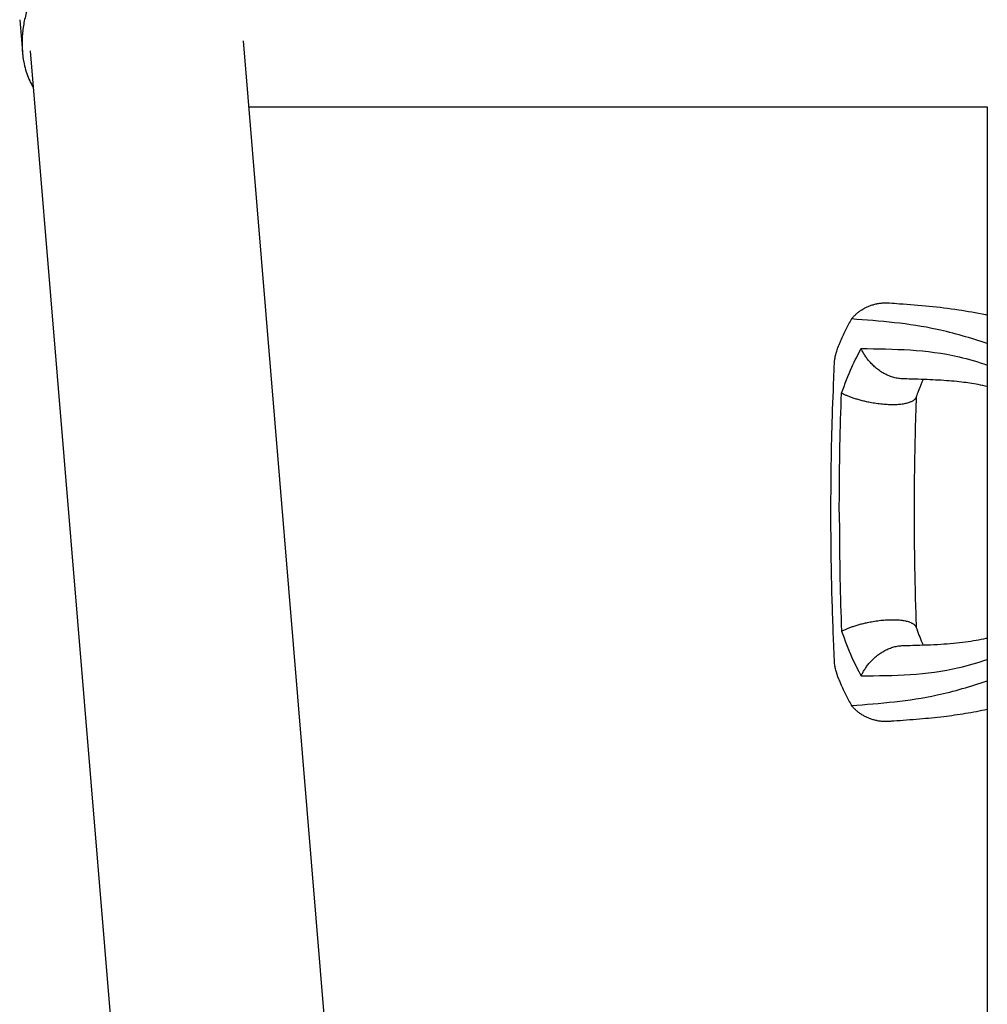
# Model space of a CAD drawing. Units: millimetres. Extents: x 24865 to 54947, y -8361 to 8361.
# Drawn here: x 29512 to 29974, y 3451 to 3920 of the extents above; entities that cross this region are included whole.
import ezdxf

# ---------------------------------------------------------------- set-up
doc = ezdxf.new("R2010")
doc.units = ezdxf.units.MM
doc.layers.add('2d', color=230, linetype='Continuous')

msp = doc.modelspace()

# ---------------------------------------------------------------- linework, layer by layer
at = {"layer": '2d'}
for p, q in [((29512.45, 3920.35), (29513.71, 3905.03)), ((29618.92, 3910.32), (29884.56, 713.26)), ((29513.71, 3904.99), (29513.71, 3904.99)), ((29517.36, 3905.57), (29783.31, 704.85)), ((29621.54, 3878.79), (29973.66, 3878.79)), ((29973.66, 3878.79), (29973.66, 884.39))]:
    msp.add_line(p, q, dxfattribs=at)
for points, knots in [([(29517.27, 3928.97), (29516.52, 3926.94), (29515.88, 3924.9), (29514.83, 3920.78), (29514.41, 3918.71), (29513.96, 3915.57), (29513.84, 3914.52), (29513.66, 3912.44), (29513.6, 3911.41), (29513.51, 3908.36), (29513.58, 3906.36), (29513.77, 3904.41)], [0, 0, 0, 0, 0.0063918, 0.0063918, 0.01278361, 0.01278361, 0.01597951, 0.01597951, 0.01917541, 0.01917541, 0.02556721, 0.02556721, 0.02556721, 0.02556721]), ([(29513.77, 3904.41), (29513.83, 3903.71), (29513.91, 3903.02), (29514.11, 3901.65), (29514.22, 3900.97), (29514.6, 3898.98), (29514.91, 3897.7), (29515.63, 3895.23), (29516.04, 3894.04), (29516.96, 3891.74), (29517.47, 3890.63), (29518.27, 3889.09), (29518.54, 3888.61), (29518.81, 3888.14)], [0.02556721, 0.02556721, 0.02556721, 0.02556721, 0.0278438, 0.0278438, 0.03012038, 0.03012038, 0.03467356, 0.03467356, 0.03922673, 0.03922673, 0.04377991, 0.04377991, 0.04592547, 0.04592547, 0.04592547, 0.04592547]), ([(29927.07, 3785.32), (29928.64, 3785.21), (29930.21, 3785.1), (29936.43, 3784.64), (29941.17, 3784.28), (29950.59, 3783.35), (29955.26, 3782.81), (29964.2, 3781.47), (29968.46, 3780.71), (29973.06, 3779.71), (29973.36, 3779.64), (29973.66, 3779.57)], [0, 0, 0, 0, 10.000111, 10.000111, 39.074507, 39.074507, 66.478836, 66.478836, 90.545349, 90.545349, 92.252611, 92.252611, 92.252611, 92.252611]), ([(29908.91, 3777.71), (29907.99, 3776.06), (29906.15, 3772.75), (29904.24, 3768.48), (29903.2, 3765.92), (29902.92, 3765.22)], [0, 0, 0, 0, 0.00754883, 0.01508449, 0.01785546, 0.01785546, 0.01785546, 0.01785546]), ([(29973.66, 3766.03), (29965.72, 3768.58), (29944.24, 3775.04), (29922.56, 3776.68), (29908.91, 3777.71)], [0.017368, 0.017368, 0.017368, 0.017368, 0.06862, 0.1559231, 0.1559231, 0.1559231, 0.1559231]), ([(29900.82, 3757.06), (29900.84, 3757.59), (29900.9, 3758.15), (29901.11, 3759.4), (29901.26, 3760.09), (29901.63, 3761.51), (29901.85, 3762.24), (29902.34, 3763.71), (29902.62, 3764.46), (29902.92, 3765.22)], [0.0122272, 0.0122272, 0.0122272, 0.0122272, 0.0148139, 0.0148139, 0.01777668, 0.01777668, 0.02073946, 0.02073946, 0.02370224, 0.02370224, 0.02370224, 0.02370224]), ([(29904.17, 3742.31), (29905.76, 3746.57), (29908.59, 3754.18), (29911.99, 3760.72), (29913.49, 3763.6)], [0, 0, 0, 0, 0.559603, 1, 1, 1, 1]), ([(29913.49, 3763.6), (29929.12, 3763.43), (29949.31, 3763.2), (29969.18, 3757.25), (29973.66, 3755.72)], [0, 0, 0, 0, 0.5601313, 0.7237665, 0.7237665, 0.7237665, 0.7237665]), ([(29899.1, 3685.59), (29899.12, 3688.92), (29899.15, 3692.25), (29899.25, 3705.59), (29899.37, 3715.59), (29899.87, 3733.57), (29900.19, 3741.56), (29900.61, 3752.05), (29900.72, 3754.55), (29900.82, 3757.06)], [0, 0, 0, 0, 10.000004, 10.000004, 40.004269, 40.004269, 64.044796, 64.044796, 71.589884, 71.589884, 71.589884, 71.589884]), ([(29973.66, 3745.49), (29972.21, 3745.83), (29970.75, 3746.13), (29966.7, 3746.89), (29964.1, 3747.28), (29958.28, 3747.97), (29955.05, 3748.25), (29948.16, 3748.68), (29944.5, 3748.83), (29938.36, 3749.02), (29935.93, 3749.08), (29933.47, 3749.14)], [39.469929, 39.469929, 39.469929, 39.469929, 50.454415, 50.454415, 69.435437, 69.435437, 92.057894, 92.057894, 116.630309, 116.630309, 132.338939, 132.338939, 132.338939, 132.338939]), ([(29943.01, 3748.87), (29942.82, 3748.43), (29942.63, 3747.98), (29941.8, 3745.95), (29941.16, 3744.3), (29940.23, 3741.84), (29939.93, 3741.06), (29939.64, 3740.27)], [12.524716, 12.524716, 12.524716, 12.524716, 14.48219, 14.48219, 21.094167, 21.094167, 24.134324, 24.134324, 24.134324, 24.134324]), ([(29903.11, 3685.59), (29903.16, 3696.16), (29903.26, 3715.06), (29903.89, 3733.98), (29904.17, 3742.31)], [0, 0, 0, 0, 0.5598015, 1, 1, 1, 1]), ([(29939.77, 3740.62), (29939.66, 3737.42), (29939.56, 3734.22), (29939.15, 3721.04), (29938.95, 3711.04), (29938.81, 3695.89), (29938.79, 3690.74), (29938.76, 3685.59)], [0.376979, 0.376979, 0.376979, 0.376979, 10.000002, 10.000002, 40.006965, 40.006965, 55.463684, 55.463684, 55.463684, 55.463684]), ([(29900.82, 3614.11), (29900.68, 3617.43), (29900.55, 3620.75), (29900.01, 3634.04), (29899.65, 3644.02), (29899.29, 3661.9), (29899.21, 3669.8), (29899.14, 3680.33), (29899.12, 3682.96), (29899.1, 3685.59)], [0, 0, 0, 0, 10, 10, 40.004469, 40.004469, 63.699386, 63.699386, 71.590885, 71.590885, 71.590885, 71.590885]), ([(29903.11, 3685.59), (29903.16, 3675.01), (29903.26, 3656.12), (29903.89, 3637.2), (29904.17, 3628.87)], [0, 0, 0, 0, 0.559886, 1, 1, 1, 1]), ([(29938.76, 3685.59), (29938.76, 3685.25), (29938.77, 3684.92), (29938.77, 3683.59), (29938.78, 3682.59), (29938.8, 3678.59), (29938.82, 3675.59), (29938.91, 3663.59), (29939.05, 3654.59), (29939.44, 3640.58), (29939.6, 3635.57), (29939.77, 3630.55)], [0, 0, 0, 0, 1, 1, 4, 4, 13.000024, 13.000024, 40.00572, 40.00572, 55.087445, 55.087445, 55.087445, 55.087445]), ([(29904.17, 3628.87), (29905.76, 3624.6), (29908.59, 3616.99), (29911.99, 3610.45), (29913.49, 3607.57)], [0, 0, 0, 0, 0.559753, 1, 1, 1, 1]), ([(29939.64, 3630.9), (29940.61, 3628.31), (29941.57, 3625.75), (29942.7, 3623.03), (29942.85, 3622.66), (29943.01, 3622.3)], [0, 0, 0, 0, 10.009871, 10.009871, 11.602253, 11.602253, 11.602253, 11.602253]), ([(29933.47, 3622.04), (29935.04, 3622.07), (29936.59, 3622.11), (29942.7, 3622.28), (29947.16, 3622.43), (29955.53, 3622.95), (29959.46, 3623.3), (29966.67, 3624.26), (29969.97, 3624.84), (29973.35, 3625.61), (29973.51, 3625.64), (29973.66, 3625.68)], [0, 0, 0, 0, 10.000101, 10.000101, 39.707192, 39.707192, 67.331654, 67.331654, 91.681284, 91.681284, 92.845631, 92.845631, 92.845631, 92.845631]), ([(29902.92, 3605.96), (29902.32, 3607.47), (29901.82, 3608.94), (29901.26, 3611.06), (29901.11, 3611.75), (29900.95, 3612.76), (29900.9, 3613.09), (29900.85, 3613.65), (29900.83, 3613.88), (29900.82, 3614.11)], [0, 0, 0, 0, 0.00590492, 0.00590492, 0.00885738, 0.00885738, 0.01033361, 0.01033361, 0.01143596, 0.01143596, 0.01143596, 0.01143596]), ([(29913.49, 3607.57), (29929.12, 3607.75), (29949.31, 3607.97), (29969.18, 3613.93), (29973.66, 3615.46)], [0, 0, 0, 0, 0.5600751, 0.7237226, 0.7237226, 0.7237226, 0.7237226]), ([(29902.92, 3605.96), (29903.2, 3605.26), (29904.24, 3602.69), (29906.16, 3598.41), (29907.99, 3595.11), (29908.91, 3593.46)], [0.01652631, 0.01652631, 0.01652631, 0.01652631, 0.01928681, 0.02680203, 0.03435884, 0.03435884, 0.03435884, 0.03435884]), ([(29908.91, 3593.46), (29922.56, 3594.49), (29944.24, 3596.13), (29965.72, 3602.59), (29973.66, 3605.15)], [0, 0, 0, 0, 0.0872985, 0.1385563, 0.1385563, 0.1385563, 0.1385563]), ([(29973.66, 3591.6), (29970.21, 3590.83), (29966.73, 3590.16), (29959.79, 3589.01), (29956.32, 3588.53), (29948.99, 3587.65), (29945.16, 3587.27), (29937.19, 3586.58), (29933.07, 3586.28), (29928.39, 3585.95), (29927.73, 3585.9), (29927.08, 3585.85)], [67.537133, 67.537133, 67.537133, 67.537133, 87.015761, 87.015761, 107.128266, 107.128266, 130.02436, 130.02436, 155.602069, 155.602069, 159.787513, 159.787513, 159.787513, 159.787513])]:
    msp.add_open_spline(points, degree=3, knots=knots, dxfattribs=at)
for points, weights in [([(29908.91, 3777.71), (29913.33, 3783.03), (29919.65, 3785.85), (29927.07, 3785.32)], [0.962479445854, 0.874042988905, 0.833472737885, 0.840768692794]), ([(29933.47, 3749.14), (29924.6, 3749.35), (29917.3, 3755.57), (29913.49, 3763.6)], [0.652533366264, 0.655953008832, 0.771775220077, 1]), ([(29939.64, 3740.27), (29937.16, 3733.68), (29917.69, 3735.41), (29904.17, 3742.31)], [0.835525181874, 0.545318713923, 0.600143653298, 1]), ([(29904.17, 3628.87), (29917.69, 3635.76), (29937.16, 3637.49), (29939.64, 3630.9)], [1, 0.600142260808, 0.545318332074, 0.835528213797]), ([(29913.49, 3607.57), (29917.3, 3615.6), (29924.59, 3621.82), (29933.47, 3622.04)], [1, 0.771779211091, 0.65595705968, 0.652533545768]), ([(29927.08, 3585.85), (29919.65, 3585.33), (29913.33, 3588.14), (29908.91, 3593.46)], [0.840769045647, 0.833471429975, 0.874041563377, 0.962479445854])]:
    msp.add_rational_spline(points, weights, degree=3, dxfattribs=at)

doc.saveas('drawing.dxf')
